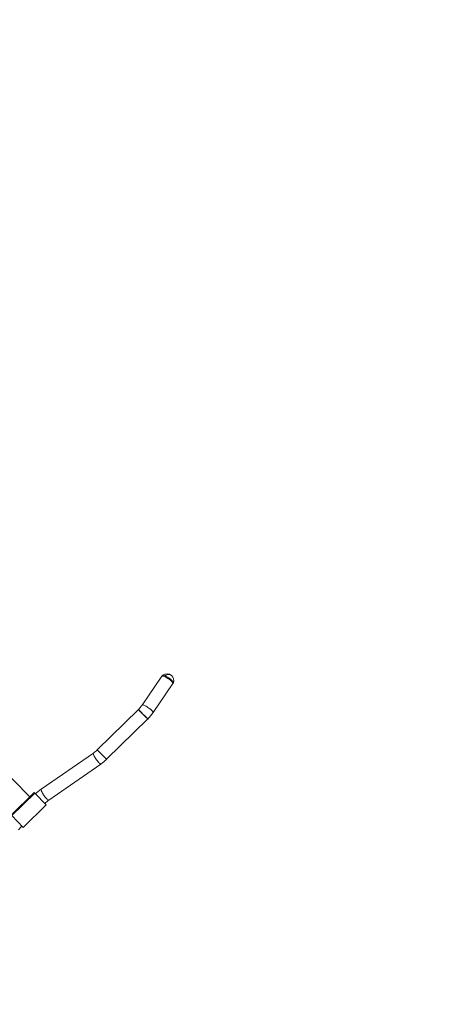
# Model space of a CAD drawing. Units: millimetres. Extents: x 8455 to 110822, y 4085 to 27043.
# Drawn here: x 16234 to 17098, y 19067 to 21058 of the extents above; entities that cross this region are included whole.
import ezdxf

# ---------------------------------------------------------------- set-up
doc = ezdxf.new("R2010")
doc.units = ezdxf.units.MM

# ---------------------------------------------------------------- blocks, each defined once
blk = doc.blocks.new('A$Ce81d9886')
at = {"linetype": 'Continuous', "lineweight": 5}
for p, q in [((1437.5, 3128.1), (1439.2, 3128.5)), ((1439.4, 3128.6), (1509.2, 3142.3)), ((1526, 3139.4), (1526, 3143.9)), ((1526, 3143.9), (1526, 3120.4)), ((1526, 3143.9), (1642.4, 3143.9)), ((1526, 3117), (1526, 3139.4)), ((1642.4, 3120.4), (1642.4, 3143.9)), ((1642.4, 3143.9), (1642.4, 3139.4)), ((1642.4, 3139.4), (1642.4, 3117)), ((1657.2, 3142.7), (1783.6, 3120.9)), ((1436.3, 3123.6), (1438.2, 3123.9)), ((1514.4, 3115.9), (1444.6, 3102.2)), ((1526, 3120.4), (1526, 3117)), ((1642.4, 3117), (1526, 3117)), ((1642.4, 3117), (1642.4, 3120.4)), ((1779.1, 3094.4), (1652.6, 3116.2)), ((1793.9, 3124.1), (1793.9, 3090.7)), ((1858.9, 3124.1), (1793.9, 3124.1)), ((1858.9, 3124.1), (1858.9, 3090.7)), ((1444.4, 3102.2), (1442.7, 3101.8)), ((1793.9, 3090.7), (1793.9, 3089.1)), ((1858.9, 3090.7), (1793.9, 3090.7)), ((1793.9, 3089.1), (1858.9, 3089.1)), ((1806.4, 2994.7), (1806.4, 3089.1))]:
    blk.add_line(p, q, dxfattribs=at)
at = {"linetype": 'Continuous', "lineweight": 5, "flags": 128}
for points in [[(1437.5, 3128.1), (1437.1, 3127.9), (1436.8, 3127.3), (1436.5, 3126.3), (1436.4, 3125.1), (1436.3, 3123.6)], [(1438.2, 3124), (1438.3, 3125.5), (1438.4, 3126.7), (1438.7, 3127.7), (1439, 3128.3), (1439.4, 3128.6)], [(1439.4, 3128.5), (1439, 3128.3), (1438.7, 3127.7), (1438.4, 3126.7), (1438.3, 3125.5), (1438.2, 3123.9)], [(1508, 3137.7), (1508, 3139.2), (1508.2, 3140.5), (1508.5, 3141.4), (1508.8, 3142), (1509.2, 3142.3)], [(1509.2, 3142.3), (1508.8, 3142), (1508.5, 3141.4), (1508.2, 3140.5), (1508, 3139.2), (1508, 3137.7)], [(1514.4, 3115.9), (1514.4, 3115.9), (1513.9, 3116), (1513.3, 3116.5), (1512.7, 3117.3), (1512.1, 3118.4), (1511.5, 3119.8), (1510.9, 3121.5), (1510.3, 3123.4), (1509.7, 3125.4), (1509.2, 3127.5), (1508.8, 3129.7), (1508.5, 3131.9), (1508.2, 3134), (1508, 3135.9), (1508, 3137.7)], [(1508, 3137.7), (1508, 3135.9), (1508.2, 3134), (1508.5, 3131.9), (1508.8, 3129.7), (1509.2, 3127.5), (1509.7, 3125.4), (1510.3, 3123.4), (1510.9, 3121.5), (1511.5, 3119.8), (1512.1, 3118.4), (1512.7, 3117.3), (1513.3, 3116.5), (1513.9, 3116), (1514.4, 3115.9), (1514.4, 3115.9)], [(1652.6, 3116.2), (1652.6, 3116.2), (1653.1, 3116.3), (1653.6, 3116.7), (1654.1, 3117.6), (1654.6, 3118.7), (1655.2, 3120.1), (1655.7, 3121.8), (1656.3, 3123.7), (1656.7, 3125.8), (1657.2, 3127.9), (1657.6, 3130.1), (1657.9, 3132.3), (1658.1, 3134.4), (1658.2, 3136.3), (1658.3, 3138.1)], [(1658.3, 3138.1), (1658.2, 3136.3), (1658.1, 3134.4), (1657.9, 3132.3), (1657.6, 3130.1), (1657.2, 3127.9), (1656.7, 3125.8), (1656.3, 3123.7), (1655.7, 3121.8), (1655.2, 3120.1), (1654.6, 3118.7), (1654.1, 3117.6), (1653.6, 3116.7), (1653.1, 3116.3), (1652.6, 3116.2), (1652.6, 3116.2)], [(1657.1, 3142.7), (1657.2, 3142.7), (1657.6, 3142.4), (1657.9, 3141.8), (1658.1, 3140.9), (1658.2, 3139.6), (1658.3, 3138.1)], [(1658.3, 3138.1), (1658.2, 3139.6), (1658.1, 3140.9), (1657.9, 3141.8), (1657.6, 3142.4), (1657.2, 3142.7)], [(1430, 3115.7), (1430.1, 3114.1), (1430.6, 3112.5), (1431.5, 3111), (1432.7, 3109.6), (1434.1, 3108.3), (1435.8, 3107.2), (1437.7, 3106.4), (1439.8, 3105.8)], [(1444.6, 3102.2), (1444.6, 3102.2), (1444.1, 3102.3), (1443.6, 3102.7), (1443, 3103.5), (1442.3, 3104.7), (1441.7, 3106.1), (1441.1, 3107.7), (1440.5, 3109.6), (1439.9, 3111.7), (1439.4, 3113.8), (1439, 3116), (1438.7, 3118.1), (1438.4, 3120.2), (1438.3, 3122.2), (1438.2, 3124)], [(1438.2, 3123.9), (1438.3, 3122.2), (1438.4, 3120.2), (1438.7, 3118.1), (1439, 3116), (1439.5, 3113.8), (1440, 3111.7), (1440.5, 3109.6), (1441.1, 3107.8), (1441.7, 3106.1), (1442.3, 3104.7), (1443, 3103.6), (1443.6, 3102.8), (1444.1, 3102.3), (1444.6, 3102.2), (1444.6, 3102.2)], [(1779.1, 3094.4), (1779.1, 3094.4), (1779.5, 3094.5), (1780, 3095), (1780.5, 3095.8), (1781.1, 3096.9), (1781.6, 3098.3), (1782.2, 3100), (1782.7, 3101.9), (1783.2, 3104), (1783.6, 3106.1), (1784, 3108.3), (1784.3, 3110.5), (1784.5, 3112.6), (1784.7, 3114.5), (1784.7, 3116.3)], [(1784.7, 3116.3), (1784.7, 3114.5), (1784.5, 3112.6), (1784.3, 3110.5), (1784, 3108.3), (1783.6, 3106.1), (1783.2, 3104), (1782.7, 3101.9), (1782.2, 3100), (1781.6, 3098.3), (1781.1, 3096.9), (1780.5, 3095.8), (1780, 3095), (1779.5, 3094.5), (1779.1, 3094.4), (1779.1, 3094.4)], [(1784.7, 3116.3), (1784.7, 3117.8), (1784.5, 3119.1), (1784.3, 3120), (1784, 3120.6), (1783.6, 3120.9)], [(1783.6, 3120.9), (1784, 3120.6), (1784.3, 3120), (1784.5, 3119.1), (1784.7, 3117.8), (1784.7, 3116.3)], [(1439.8, 3105.8), (1440.4, 3104.3), (1441, 3103.2), (1441.6, 3102.4), (1442.2, 3101.9), (1442.7, 3101.8), (1442.7, 3101.8)]]:
    blk.add_lwpolyline(points, dxfattribs=at)
at = {"linetype": 'Continuous', "lineweight": 5}
for centre, radius, start, end in [((1444, 3115.7), 14, 118.1502, 180), ((1525.9, 3056.9), 87.1, 89.9626, 101.0753), ((1642.4, 3056.6), 87.4, 80.2697, 90.0273), ((1444, 3115.7), 14, 180, 264.1419), ((1490.1, 3124.8), 53.8, 181.3451, 200.7369), ((1525.9, 3056.8), 60.2, 89.9477, 101.0417), ((1642.4, 3056.6), 60.4, 80.2856, 90.0442), ((1793.8, 3180.4), 60.4, 260.2856, 270.0442), ((1858.9, 3180.4), 60.4, 269.9558, 279.7144), ((1793.8, 3180.5), 87.4, 260.2697, 270.0273)]:
    blk.add_arc(centre, radius, start, end, dxfattribs=at)

msp = doc.modelspace()

# ---------------------------------------------------------------- linework, layer by layer
for radius, start, end in [(18830.013, 7.8970106, 172.1029894), (12830.013, 11.6331773, 168.3668227)]:
    msp.add_arc((27106.563, 8188.309), radius, start, end)

# ---------------------------------------------------------------- block references
at = {"rotation": 224.4934892525568}
msp.add_blockref('A$Ce81d9886', (15377.459, 22956.054), dxfattribs=at)

doc.saveas('drawing.dxf')
